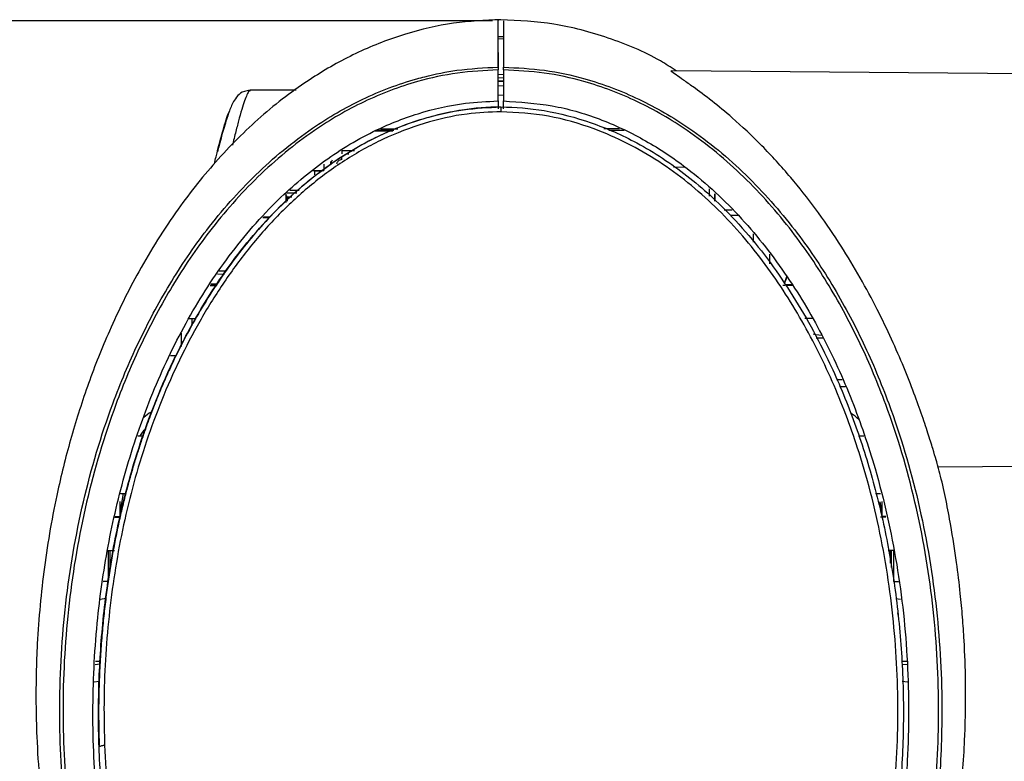
# Model space of a CAD drawing. Units: millimetres. Extents: x 0 to 594, y 0 to 420.
# Drawn here: x 399 to 417, y 325 to 339 of the extents above; entities that cross this region are included whole.
import ezdxf

# ---------------------------------------------------------------- set-up
doc = ezdxf.new("R2010")
doc.units = ezdxf.units.MM
doc.layers.add('BEMAßUNG', color=7, linetype='Continuous')
doc.styles.add('SLDTEXTSTYLE0', font='TXT', dxfattribs={"width": 0.605})
doc.dimstyles.new('SLDDIMSTYLE0', dxfattribs={"dimtxt": 3, "dimasz": 2.5, "dimexe": 0, "dimexo": 0.0625, "dimgap": 0.75, "dimtad": 1, "dimdec": 0, "dimlfac": 5, "dimrnd": 1e-09, "dimzin": 12, "dimdsep": 46, "dimtxsty": 'SLDTEXTSTYLE0', "dimsah": 1, "dimcen": 0.09, "dimadec": 0, "dimazin": 3, "dimtfac": 1, "dimtofl": 0, "dimtmove": 0, "dimatfit": 3, "dimfxl": 0, "dimfrac": 2, "dimtolj": 1, "dimtzin": 12, "dimarcsym": 0})

# ---------------------------------------------------------------- blocks, each defined once
blk = doc.blocks.new('_D_2')
at = {"layer": 'BEMAßUNG'}
for p, q in [((407.819, 338.629), (364.891, 338.629)), ((365.891, 338.629), (365.891, 311.784)), ((356.724, 331.68), (356.724, 332.368)), ((356.724, 332.368), (361.328, 332.368)), ((361.328, 332.368), (361.328, 331.68)), ((356.724, 318.732), (356.724, 318.045)), ((361.328, 318.045), (361.328, 318.732)), ((356.724, 318.045), (361.328, 318.045)), ((378.632, 311.784), (364.891, 311.784))]:
    blk.add_line(p, q, dxfattribs=at)
for points in [[(365.891, 338.629), (365.581, 336.129), (366.201, 336.129)], [(365.891, 311.784), (366.201, 314.284), (365.581, 314.284)]]:
    blk.add_solid(points, dxfattribs=at)
at = {"layer": 'BEMAßUNG', "char_height": 3, "attachment_point": 1, "rotation": 90, "style": 'SLDTEXTSTYLE0'}
for s, insert in [('5,39in', (357.461, 319.592, -11.202)), ('137', (362.024, 320.394, -11.202))]:
    blk.add_mtext(s, dxfattribs=dict(at, insert=insert))

msp = doc.modelspace()

# ---------------------------------------------------------------- linework, layer by layer
at = {"color": 7, "linetype": 'Continuous', "lineweight": 30}
for p, q in [((408.0189, 338.3396), (407.9189, 338.3431)), ((407.9189, 338.3427), (408.0189, 338.3393)), ((408.0189, 338.2976), (407.9189, 338.3011)), ((407.9189, 338.046), (407.9189, 338.0508)), ((407.9189, 338.0508), (407.9189, 337.7839)), ((407.9189, 337.1698), (407.9189, 337.7348)), ((407.9189, 337.6561), (408.0189, 337.6524)), ((408.0189, 337.7348), (408.0189, 337.1698)), ((426.2094, 337.5904), (411.0902, 337.7224)), ((407.9189, 337.5977), (408.0189, 337.5943)), ((408.0189, 337.5289), (407.9189, 337.5322)), ((403.4012, 337.3487), (403.3924, 337.3528)), ((404.238, 337.3678), (403.4012, 337.3678)), ((408.0189, 337.2733), (407.9189, 337.2694)), ((407.9189, 337.1698), (407.9189, 337.0254)), ((408.0189, 337.0254), (408.0189, 337.1698)), ((407.9716, 337.0583), (407.9716, 337.0612)), ((405.674, 336.6238), (405.9967, 336.6229)), ((406.016, 336.6311), (405.6924, 336.6311)), ((405.7738, 336.6636), (406.0921, 336.6636)), ((409.8501, 336.6691), (410.1343, 336.6691)), ((410.2167, 336.6309), (409.9367, 336.6309)), ((405.2899, 336.2636), (405.0716, 336.2636)), ((405.0716, 336.2636), (405.0716, 336.2044)), ((405.0777, 336.267), (405.2981, 336.2689)), ((404.8716, 336.005), (404.8716, 336.0637)), ((404.8916, 336.0921), (404.8776, 336.0536)), ((405.175, 336.2044), (405.1977, 336.2044)), ((404.5408, 335.9006), (404.7389, 335.9006)), ((404.7084, 335.8899), (404.5716, 335.8899)), ((404.5716, 335.8883), (404.5716, 335.8223)), ((404.7389, 336.0202), (404.7389, 335.9006)), ((404.8725, 336.0243), (404.8724, 336.0236)), ((411.1178, 335.9682), (411.328, 335.9664)), ((404.2921, 335.54), (404.1194, 335.54)), ((404.0489, 335.4796), (404.0489, 335.3206)), ((404.0716, 335.4158), (404.0716, 335.341)), ((411.8707, 335.4761), (411.8707, 335.3456)), ((411.8716, 335.3448), (411.8716, 335.4753)), ((403.6278, 335.0476), (403.7514, 335.0455)), ((403.6393, 335.061), (403.7625, 335.0587)), ((412.5716, 334.7503), (412.5716, 334.5975)), ((412.8716, 334.3759), (412.8716, 334.2021)), ((402.962, 334.0671), (402.8308, 334.0657)), ((413.1788, 333.9622), (413.1354, 333.8413)), ((413.1834, 333.9555), (413.1381, 333.8351)), ((402.666, 333.8072), (402.7885, 333.8051)), ((402.6742, 333.8201), (402.797, 333.8178)), ((402.8065, 333.8322), (402.6816, 333.8316)), ((413.1521, 333.8051), (413.1109, 333.8044)), ((413.2744, 333.8203), (413.1561, 333.8181)), ((413.2822, 333.8074), (413.1636, 333.8053)), ((402.2812, 333.2034), (402.4109, 333.2056)), ((402.3416, 333.0746), (402.3416, 333.2044)), ((413.6461, 333.2035), (413.5143, 333.2059)), ((402.1416, 332.9393), (402.1416, 332.6969)), ((413.851, 332.8492), (413.723, 332.8492)), ((401.946, 332.5293), (402.0529, 332.5293)), ((414.0901, 332.0899), (414.1982, 332.0899)), ((414.1447, 331.9674), (414.2551, 331.9655)), ((401.4402, 331.0584), (401.3458, 331.06)), ((414.5933, 331.0601), (414.494, 331.0584)), ((415.9443, 330.4998), (426.2094, 330.5894)), ((401.0345, 330.0151), (401.1281, 330.0168)), ((414.8063, 330.0167), (414.8976, 330.0151)), ((401.0216, 329.8717), (401.0216, 329.5957)), ((414.9162, 329.8717), (414.9162, 329.5957)), ((400.9303, 329.5842), (401.023, 329.5825)), ((400.9335, 329.5974), (401.026, 329.5957)), ((414.9183, 329.5826), (414.8936, 329.5822)), ((414.9921, 329.5971), (414.915, 329.5957)), ((414.9951, 329.5839), (414.9184, 329.5826)), ((400.7984, 328.9746), (400.8992, 328.9764)), ((400.8047, 328.9747), (400.8047, 328.4117)), ((400.8461, 328.6198), (400.8461, 328.9755)), ((400.9092, 328.9766), (400.9231, 328.9768)), ((415.1328, 328.9747), (415.0363, 328.9764)), ((415.0917, 328.9755), (415.0917, 328.665)), ((415.1331, 328.9735), (415.1331, 328.4117)), ((400.8047, 328.4117), (400.7139, 328.4025)), ((400.8047, 328.4117), (400.7155, 328.4132)), ((415.1331, 328.4117), (415.2236, 328.4132)), ((415.1331, 328.4117), (415.2248, 328.4024)), ((400.7637, 328.0988), (400.6672, 328.0856)), ((415.1752, 328.0986), (415.2591, 328.0872)), ((400.5712, 326.8987), (400.6537, 326.9071)), ((400.656, 326.9505), (400.5741, 326.9519)), ((415.3826, 326.9522), (415.2871, 326.9506)), ((415.2894, 326.9065), (415.3844, 326.8969)), ((400.554, 326.5809), (400.6434, 326.5931)), ((415.2886, 326.5939), (415.3844, 326.5809))]:
    msp.add_line(p, q, dxfattribs=at)
at = {"color": 8, "linetype": 'Continuous', "lineweight": 30}
for p, q in [((407.9189, 337.5318), (408.0189, 337.5286)), ((408.0189, 337.4422), (407.9189, 337.4454)), ((405.2898, 336.2636), (405.0716, 336.2636)), ((405.0716, 336.1014), (405.0716, 336.1451)), ((404.0711, 335.4986), (404.2463, 335.4986)), ((411.7707, 335.5665), (411.7707, 335.4367)), ((404.1544, 335.4158), (404.0716, 335.4158)), ((412.0455, 335.1864), (412.1914, 335.1864)), ((412.3042, 335.0839), (412.1581, 335.0839)), ((402.7992, 334.0161), (402.928, 334.0157)), ((401.083, 330.016), (401.0216, 329.6567)), ((414.9162, 329.6856), (414.886, 329.8629))]:
    msp.add_line(p, q, dxfattribs=at)
at = {"color": 7, "linetype": 'Continuous', "lineweight": 30, "flags": 128}
for points in [[(413.6665, 332.9261), (413.7163, 332.9143), (413.8236, 332.9001)], [(415.0781, 328.7425), (415.0781, 328.7897), (415.0781, 328.8898), (415.0781, 328.959), (415.0781, 328.9757)]]:
    msp.add_lwpolyline(points, dxfattribs=at)
at = {"color": 7, "linetype": 'Continuous', "lineweight": 30}
for centre, radius, start, end in [((401.8214, 331.0522), 0.5, 117.25477, 136.18261), ((414.1218, 331.0331), 0.4999, 41.40314, 61.94066), ((401.8211, 330.8167), 0.4995, 132.77493, 150.94302)]:
    msp.add_arc(centre, radius, start, end, dxfattribs=at)
msp.add_ellipse((404.0105, 335.4664), major_axis=(0.0587, -0.0575), ratio=0.2912315, start_param=0.2778868, end_param=1.1690079, dxfattribs=at)
for points, knots in [([(407.9689, 338.6514), (407.6798, 338.6387), (407.0858, 338.6127), (406.2108, 338.4039), (405.3586, 338.0748), (404.4767, 337.5838), (403.6364, 336.9521), (402.8045, 336.1343), (402.0351, 335.1699), (401.3715, 334.1125), (400.8396, 333.0355), (400.4405, 332.0328), (400.1279, 331.0597), (399.8468, 329.9426), (399.626, 328.6819), (399.5227, 327.5638), (399.4916, 326.736), (399.4875, 326.171), (399.5036, 325.5197), (399.5583, 324.6729), (399.6873, 323.5967), (399.934, 322.3146), (400.3276, 320.9223), (400.8842, 319.4906), (401.6233, 318.1316), (402.2046, 317.2277), (402.5638, 316.8539), (402.5837, 316.8331)], [0, 0, 0, 0, 0.0312114, 0.0641192, 0.0982723, 0.1329546, 0.1785621, 0.2239482, 0.2686293, 0.3194308, 0.3647182, 0.4033754, 0.4413519, 0.4793801, 0.5320411, 0.5838149, 0.6038763, 0.6237196, 0.6462978, 0.6757647, 0.7170225, 0.7655043, 0.8196131, 0.8774311, 0.9369702, 0.9965032, 1, 1, 1, 1]), ([(407.9189, 337.7866), (407.9189, 337.9569), (407.9189, 338.2976), (407.9189, 338.5476), (407.9189, 338.6543), (407.9189, 338.6416), (407.9189, 338.6383)], [0, 0, 0, 0, 0.3261667, 0.6527069, 0.9091966, 1, 1, 1, 1]), ([(411.1651, 337.7217), (411.0711, 337.7826), (410.6842, 338.0331), (409.9353, 338.3349), (408.9523, 338.6049), (408.2929, 338.6361), (407.9689, 338.6514)], [0, 0, 0, 0, 0.0984816, 0.4051103, 0.7076331, 1, 1, 1, 1]), ([(408.0189, 338.6281), (408.0189, 338.6324), (408.0189, 338.6453), (408.0189, 338.4797), (408.0189, 338.1939), (408.0189, 337.9224), (408.0189, 337.7866)], [0, 0, 0, 0, 0.1619352, 0.4906848, 0.7452538, 1, 1, 1, 1]), ([(400.7475, 320.828), (400.5777, 321.4039), (400.2375, 322.5576), (399.9783, 324.3452), (399.8913, 326.17), (400.0018, 328.0189), (400.3188, 329.8673), (400.7899, 331.4527), (401.342, 332.7695), (401.9103, 333.8329), (402.6134, 334.8702), (403.4737, 335.8457), (404.438, 336.6467), (405.437, 337.2261), (406.1444, 337.4968), (406.7247, 337.6513), (407.2164, 337.7533), (407.6674, 337.7747), (407.9189, 337.7866)], [0, 0, 0, 0, 0.0861291, 0.1725435, 0.2587341, 0.3483092, 0.4381378, 0.5276158, 0.5851573, 0.6428067, 0.7002715, 0.7643748, 0.82839, 0.8785582, 0.928678, 0.9357721, 0.9641846, 1, 1, 1, 1]), ([(407.9189, 337.7348), (407.6713, 337.7226), (407.176, 337.6983), (406.3487, 337.517), (405.4622, 337.1801), (404.4714, 336.6045), (403.5146, 335.8097), (402.6599, 334.8402), (401.9609, 333.8087), (401.3955, 332.7505), (400.846, 331.4395), (400.3769, 329.8604), (400.0612, 328.0189), (399.9513, 326.1768), (400.0379, 324.3587), (400.2963, 322.5776), (400.6353, 321.4281), (400.8045, 320.8543)], [0, 0, 0, 0, 0.03545734, 0.07092087, 0.12085082, 0.17082943, 0.2347432, 0.29874568, 0.3562353, 0.41390966, 0.47147629, 0.56110461, 0.65108422, 0.74080998, 0.82715264, 0.91371927, 1, 1, 1, 1]), ([(407.9189, 337.7866), (407.9189, 337.7853), (407.9189, 337.7825), (407.9189, 337.7704), (407.9189, 337.7541), (407.9189, 337.7411), (407.9189, 337.7348)], [0, 0, 0, 0, 0.2525761, 0.5051554, 0.7577229, 1, 1, 1, 1]), ([(408.0189, 337.7866), (408.2691, 337.7744), (408.7695, 337.7499), (409.6051, 337.5669), (410.5001, 337.2271), (411.4992, 336.6469), (412.4635, 335.8463), (413.3238, 334.871), (414.0269, 333.8339), (414.5952, 332.7707), (415.1474, 331.454), (415.6187, 329.8687), (415.936, 328.0204), (416.0137, 326.7115), (416.0142, 325.7895), (415.9949, 325.0109), (415.8884, 323.8159), (415.6389, 322.3307), (415.3458, 321.3491), (415.1903, 320.828)], [0, 0, 0, 0, 0.0356352, 0.0712766, 0.1213918, 0.1715555, 0.2355634, 0.2996595, 0.3571145, 0.4147538, 0.4722853, 0.5617619, 0.651589, 0.7411625, 0.749744, 0.7840765, 0.8530331, 0.9219842, 1, 1, 1, 1]), ([(408.0189, 337.7348), (408.0189, 337.7414), (408.0189, 337.7546), (408.0189, 337.771), (408.0189, 337.7827), (408.0189, 337.7853), (408.0189, 337.7866)], [0, 0, 0, 0, 0.2526083, 0.505187, 0.7577936, 1, 1, 1, 1]), ([(415.1333, 320.8543), (415.3026, 321.4282), (415.6416, 322.5781), (415.9, 324.3596), (415.9865, 326.178), (415.8764, 328.0203), (415.5606, 329.8618), (415.0913, 331.4408), (414.5417, 332.7517), (413.9763, 333.8097), (413.2773, 334.8409), (412.4226, 335.8103), (411.4658, 336.605), (410.475, 337.1804), (409.5886, 337.5171), (408.7615, 337.6984), (408.2664, 337.7227), (408.0189, 337.7348)], [0, 0, 0, 0, 0.0863026, 0.1728912, 0.2592558, 0.3489829, 0.4389639, 0.5285935, 0.586152, 0.6438182, 0.7012998, 0.765297, 0.8292055, 0.8791811, 0.9291081, 0.9645572, 1, 1, 1, 1]), ([(415.9442, 330.5121), (415.9441, 330.5113), (415.9438, 330.5095), (415.9124, 330.6189), (415.8537, 330.8179), (415.7636, 331.1078), (415.6431, 331.4689), (415.488, 331.8967), (415.2979, 332.3751), (415.0691, 332.8963), (414.7987, 333.4511), (414.4856, 334.026), (414.1213, 334.6214), (413.7105, 335.2145), (413.2404, 335.8089), (412.7269, 336.3712), (412.2387, 336.8291), (411.8138, 337.1794), (411.5141, 337.4024), (411.2949, 337.5561), (411.1345, 337.6674), (411.041, 337.7338), (411.0835, 337.7169), (411.0901, 337.7142)], [0, 0, 0, 0, 0.0310871, 0.077068, 0.1243933, 0.1703716, 0.2176599, 0.2641224, 0.3118345, 0.3602251, 0.4098177, 0.4623434, 0.5160691, 0.575565, 0.6363596, 0.7051991, 0.7756922, 0.8262034, 0.8776441, 0.9087763, 0.9405135, 0.9907227, 1, 1, 1, 1]), ([(403.3947, 337.3651), (403.3583, 337.3592), (403.2543, 337.3426), (403.1599, 337.2578), (403.0746, 337.1352), (403.0122, 336.9745), (402.9233, 336.7028), (402.8534, 336.4555), (402.8112, 336.2841), (402.8016, 336.2452)], [0, 0, 0, 0, 0.056166, 0.160203, 0.2925772, 0.5106372, 0.7290817, 0.9384418, 1, 1, 1, 1]), ([(400.8293, 322.8986), (400.7416, 323.4324), (400.5661, 324.5015), (400.5052, 326.127), (400.5864, 327.6782), (400.8024, 329.1457), (401.1328, 330.5202), (401.5966, 331.8557), (402.1966, 333.1214), (402.9383, 334.2948), (403.7737, 335.277), (404.681, 336.0589), (405.5624, 336.6038), (406.4538, 336.9593), (407.2265, 337.1382), (407.7199, 337.1608), (407.9189, 337.1698)], [0, 0, 0, 0, 0.0911727, 0.1825697, 0.2737538, 0.3528923, 0.4324045, 0.5117861, 0.5907455, 0.6678127, 0.7447873, 0.8065437, 0.8682138, 0.9174891, 0.9667267, 1, 1, 1, 1]), ([(408.0189, 337.1698), (408.3156, 337.1509), (408.9093, 337.113), (409.7681, 336.8634), (410.5733, 336.4891), (411.4447, 335.9187), (412.3298, 335.1091), (413.1635, 334.0595), (413.8463, 332.9192), (414.3913, 331.7202), (414.8654, 330.3226), (415.2237, 328.7249), (415.417, 326.939), (415.4145, 325.3632), (415.3017, 324.0146), (415.1729, 323.2706), (415.1085, 322.8986)], [0, 0, 0, 0, 0.0496056, 0.0992381, 0.1485554, 0.1979131, 0.2733246, 0.3488601, 0.4225423, 0.4965005, 0.5703043, 0.6709624, 0.7719684, 0.8726965, 0.9363498, 1, 1, 1, 1]), ([(400.7998, 323.6939), (400.762, 323.9774), (400.6699, 324.6694), (400.6184, 325.7807), (400.6451, 327.0191), (400.7664, 328.2637), (400.9846, 329.5056), (401.3576, 330.9133), (401.8431, 332.1634), (402.4093, 333.2447), (402.9883, 334.1627), (403.6348, 334.9652), (404.3382, 335.6272), (404.9744, 336.1139), (405.7313, 336.5543), (406.531, 336.8586), (407.2872, 337.0306), (407.742, 337.051), (407.9716, 337.0612)], [0, 0, 0, 0, 0.0508723, 0.1241536, 0.1976356, 0.2711163, 0.3464017, 0.4216733, 0.5298042, 0.5838511, 0.6382434, 0.7222636, 0.7656716, 0.8090658, 0.8637595, 0.9198362, 0.9595367, 1, 1, 1, 1]), ([(407.9716, 337.0583), (407.9678, 337.0583), (407.7299, 337.0581), (407.1909, 337.0141), (406.3766, 336.8115), (405.4761, 336.4252), (404.5903, 335.8499), (403.7669, 335.1019), (403.0656, 334.2604), (402.473, 333.36), (402.1221, 332.6939), (401.9408, 332.3072), (401.8975, 332.2128), (401.8546, 332.117), (401.812, 332.0198), (401.7697, 331.9212), (401.7278, 331.8211), (401.6863, 331.7196), (401.6452, 331.6164), (401.6045, 331.5116), (401.5642, 331.4052), (401.5243, 331.2972), (401.4849, 331.1875), (401.446, 331.0762), (401.4076, 330.9631), (401.3698, 330.8483), (401.3324, 330.7317), (401.2957, 330.6133), (401.2595, 330.4929), (401.224, 330.3706), (401.1891, 330.2463), (401.1548, 330.1199), (401.1213, 329.9913), (401.0884, 329.8605), (401.0563, 329.7275), (401.0249, 329.592), (400.9943, 329.4541), (400.9646, 329.3136), (400.9357, 329.1705), (400.9077, 329.0245), (400.8807, 328.8756), (400.8546, 328.7237), (400.8296, 328.5685), (400.8057, 328.41), (400.7829, 328.2479), (400.7613, 328.0821), (400.741, 327.9122), (400.722, 327.7381), (400.7044, 327.5595), (400.6884, 327.3752), (400.6739, 327.1844), (400.6611, 326.9854), (400.6502, 326.7769), (400.6415, 326.5568), (400.6354, 326.322), (400.6325, 326.0686), (400.6338, 325.7914), (400.6386, 325.5668), (400.6432, 325.4338), (400.6443, 325.4024)], [0, 0, 0, 0, 0.0007389, 0.046744, 0.1057638, 0.1648351, 0.2386948, 0.3126472, 0.3833822, 0.4543929, 0.5252691, 0.5320371, 0.5388809, 0.5458015, 0.5527995, 0.5598761, 0.5670318, 0.5742674, 0.5815835, 0.5890044, 0.5965116, 0.6041072, 0.6117937, 0.6195736, 0.6274497, 0.6354248, 0.6435022, 0.6516848, 0.6599764, 0.6683806, 0.6769015, 0.6855432, 0.6943104, 0.7032081, 0.7122415, 0.7214163, 0.7307387, 0.7402156, 0.7498541, 0.7596622, 0.7696486, 0.7798225, 0.7901943, 0.8007754, 0.8115783, 0.8226166, 0.833906, 0.8454631, 0.857307, 0.8694591, 0.8821013, 0.8952291, 0.9089604, 0.9234438, 0.9388708, 0.9554897, 0.9736362, 0.9937848, 1, 1, 1, 1]), ([(407.9716, 336.9746), (407.7651, 336.9659), (407.291, 336.9461), (406.5646, 336.7773), (405.8148, 336.4892), (405.1139, 336.0979), (404.469, 335.6232), (403.8832, 335.079), (403.3573, 334.4786), (402.888, 333.8343), (402.47, 333.1567), (402.1931, 332.628), (401.9375, 332.0867), (401.7034, 331.5336), (401.3506, 330.5332), (401.0197, 329.2498), (400.7886, 327.6794), (400.7183, 326.3994), (400.7363, 325.6494), (400.7416, 325.4287)], [0, 0, 0, 0, 0.0409792, 0.0940956, 0.1471855, 0.2002529, 0.2532986, 0.3063273, 0.3593388, 0.4123357, 0.4653232, 0.5183061, 0.5315449, 0.5850442, 0.6383471, 0.7437241, 0.8497582, 0.9557833, 1, 1, 1, 1]), ([(402.7451, 336.0234), (402.7551, 336.0673), (402.8135, 336.3222), (402.9029, 336.6404), (402.9816, 336.9078), (403.0088, 336.9585), (403.0091, 336.9591)], [0, 0, 0, 0, 0.0937872, 0.5450888, 0.995044, 1, 1, 1, 1]), ([(407.9716, 337.0612), (407.9716, 337.0612), (408.2345, 337.0612), (408.794, 337.0116), (409.6321, 336.7922), (410.5163, 336.4004), (411.3893, 335.8248), (412.2915, 334.9973), (413.1302, 333.9322), (413.8092, 332.7625), (414.3129, 331.6296), (414.6815, 330.5628), (414.9651, 329.4602), (415.1698, 328.3034), (415.2917, 327.1084), (415.3277, 325.872), (415.2681, 324.6268), (415.1101, 323.3911), (414.8703, 322.1765), (414.5857, 321.191), (414.31, 320.4193), (414.1579, 320.0346), (414.0817, 319.8418)], [0, 0, 0, 0, 0.0000006, 0.0374852, 0.079667, 0.1230343, 0.1750117, 0.2284108, 0.2976462, 0.3684762, 0.4219787, 0.4754915, 0.5304725, 0.5854609, 0.6442581, 0.7030567, 0.7632038, 0.8233566, 0.8820385, 0.9410864, 0.9704685, 1, 1, 1, 1]), ([(407.9716, 337.0583), (407.9716, 337.055), (407.9716, 337.0485), (407.9716, 337.0287), (407.9716, 337.0037), (407.9716, 336.9843), (407.9716, 336.9746)], [0, 0, 0, 0, 0.2500015, 0.5000033, 0.7500044, 1, 1, 1, 1]), ([(414.2243, 320.4983), (414.4117, 321.0517), (414.7863, 322.1583), (415.0952, 323.8814), (415.2399, 325.6173), (415.1887, 327.3585), (414.9613, 329.0841), (414.5728, 330.6341), (414.0663, 331.9955), (413.4838, 333.17), (412.7675, 334.2747), (411.9037, 335.2704), (411.0439, 335.9653), (410.2817, 336.4075), (409.6123, 336.698), (408.8406, 336.9243), (408.262, 336.9578), (407.9716, 336.9746)], [0, 0, 0, 0, 0.0873848, 0.1747252, 0.2614767, 0.3480931, 0.4352612, 0.5218536, 0.5868566, 0.6523925, 0.7176204, 0.7831843, 0.8484474, 0.8813549, 0.9141277, 0.9568948, 1, 1, 1, 1]), ([(404.8776, 336.0536), (404.8774, 336.0526), (404.8762, 336.048), (404.8742, 336.0381), (404.8731, 336.0292), (404.8725, 336.0243)], [0, 0, 0, 0, 0.1040234, 0.5047651, 1, 1, 1, 1]), ([(405.0716, 336.1014), (405.0578, 336.0996), (405.0308, 336.0959), (404.9984, 336.073), (404.9799, 336.0441), (404.9748, 336.0245), (404.9724, 336.0155)], [0, 0, 0, 0, 0.2895381, 0.5712446, 0.8047227, 1, 1, 1, 1]), ([(413.3536, 316.8484), (413.4694, 316.9816), (413.8457, 317.4148), (414.4715, 318.3867), (415.1837, 319.7719), (415.7695, 321.3983), (416.1472, 322.9602), (416.3541, 324.3615), (416.4411, 325.5338), (416.4541, 326.5094), (416.4289, 327.2292), (416.3926, 327.7628), (416.3487, 328.2357), (416.2812, 328.796), (416.1652, 329.5098), (416.0533, 330.0994), (415.9559, 330.4539), (415.939, 330.5157)], [0, 0, 0, 0, 0.0389424, 0.1266396, 0.246753, 0.3677877, 0.4859934, 0.5789605, 0.660136, 0.7275673, 0.7789596, 0.8080679, 0.8380598, 0.8768631, 0.9239867, 0.9867445, 1, 1, 1, 1]), ([(400.7302, 327.8374), (400.7295, 327.8306), (400.728, 327.8169), (400.7265, 327.8033), (400.7258, 327.7966)], [0, 0, 0, 0, 0.4999935, 1, 1, 1, 1]), ([(415.2174, 327.7966), (415.2167, 327.8034), (415.2151, 327.8171), (415.2136, 327.831), (415.2129, 327.8379)], [0, 0, 0, 0, 0.5000063, 1, 1, 1, 1]), ([(400.6443, 325.4024), (400.6477, 325.4044), (400.6545, 325.4083), (400.6773, 325.4154), (400.707, 325.4226), (400.7299, 325.4266), (400.7416, 325.4287)], [0, 0, 0, 0, 0.2460758, 0.4921029, 0.7394, 1, 1, 1, 1]), ([(400.7416, 325.4287), (400.7557, 325.1413), (400.7836, 324.57), (400.8605, 324.0031), (400.8987, 323.7214)], [0, 0, 0, 0, 0.5031036, 1, 1, 1, 1])]:
    msp.add_open_spline(points, degree=3, knots=knots, dxfattribs=at)
at = {"color": 8, "linetype": 'Continuous', "lineweight": 30}
msp.add_open_spline([(403.3924, 337.3528), (403.3896, 337.3551), (403.3788, 337.3639), (403.3485, 337.3065), (403.3069, 337.2127), (403.2567, 337.0631), (403.2021, 336.875), (403.1424, 336.6443), (403.101, 336.4772), (403.0774, 336.3722), (403.0764, 336.3674)], degree=3, knots=[0, 0, 0, 0, 0.05400108, 0.20715808, 0.3641947, 0.52513928, 0.69001675, 0.83703485, 0.99257009, 1, 1, 1, 1], dxfattribs=at)

# ---------------------------------------------------------------- dimensions: what is measured, and where the dimension line sits
at = {"layer": 'BEMAßUNG'}
dim = msp.add_linear_dim(base=(365.8909, 311.7838), p1=(408.0189, 338.6285), p2=(378.8316, 311.7838), angle=90, dimstyle='SLDDIMSTYLE0', dxfattribs=at)
dim.commit()
dim.dimension.update_dxf_attribs({"geometry": '_D_2', "text_midpoint": (365.8909, 325.2062), "dimtype": 160})

doc.saveas('drawing.dxf')
